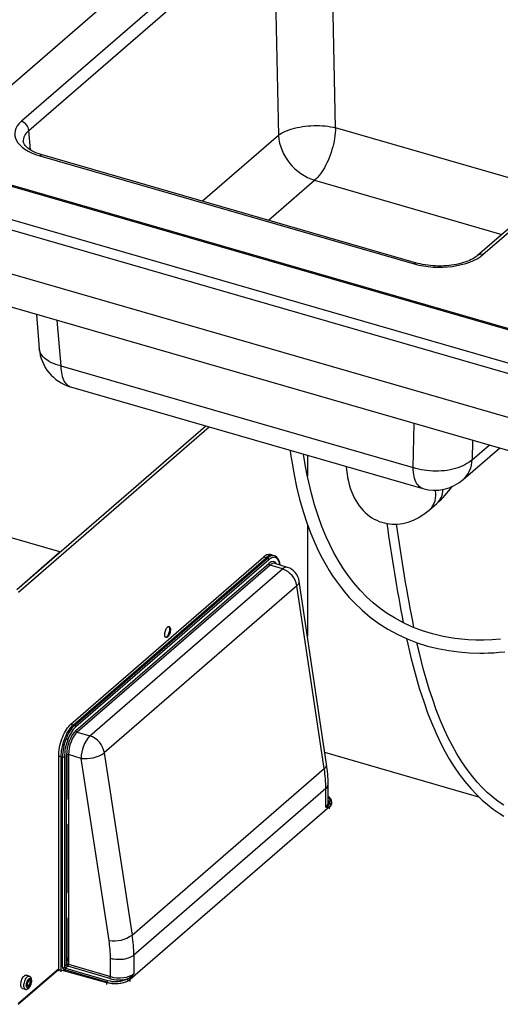
# Paper-space layout 'Layout1' of a CAD drawing. Extents: x -40 to 594, y 0 to 417.
# Drawn here: x 546 to 553, y 77 to 90 of the extents above; entities that cross this region are included whole.
import ezdxf

# ---------------------------------------------------------------- set-up
doc = ezdxf.new("R2010")
doc.units = 0
doc.layers.get('0').update_dxf_attribs({"linetype": 'CONTINUOUS'})

psp = doc.layouts.get("Layout1")

# ---------------------------------------------------------------- linework, layer by layer
at = {"color": 7, "linetype": 'CONTINUOUS'}
for p, q in [((544.9176, 88.393), (549.4072, 92.2811)), ((549.5069, 91.7423), (546.111, 88.8014)), ((550.4669, 88.7133), (550.4029, 91.7224)), ((546.2131, 88.6751), (549.6089, 91.616)), ((549.6089, 91.616), (549.6729, 88.6069)), ((536.4175, 90.1961), (560.6662, 83.1961)), ((560.6162, 83.0661), (536.3675, 90.0661)), ((555.8294, 89.8818), (552.4335, 86.9409)), ((552.5108, 86.9539), (555.9066, 89.8948)), ((536.3675, 89.4599), (560.6162, 82.4599)), ((560.8162, 81.9403), (536.5675, 88.9403)), ((546.3669, 88.3239), (551.5559, 86.826)), ((551.5886, 86.8372), (546.3996, 88.3351)), ((559.4589, 84.022), (545.0274, 88.188)), ((545.0274, 88.1725), (559.4589, 84.0065)), ((546.3175, 86.1257), (546.3574, 85.6486)), ((546.6557, 85.4119), (551.5418, 84.0014)), ((546.7889, 85.1221), (551.675, 83.7116)), ((552.2342, 83.8345), (552.7393, 84.2719)), ((550.0769, 84.1729), (550.0769, 83.8828)), ((551.7707, 83.4166), (551.8707, 83.5032)), ((546.6439, 82.8319), (545.0851, 83.2819)), ((550.0769, 83.2075), (550.0769, 81.6636)), ((546.0439, 82.3123), (546.6439, 82.8319)), ((546.0439, 82.3105), (546.6439, 82.8301)), ((546.6439, 82.8319), (546.6439, 82.8301)), ((546.7964, 80.4461), (549.4714, 82.7627)), ((546.8311, 80.4361), (549.5061, 82.7527)), ((546.8487, 80.4307), (549.5237, 82.7473)), ((549.5407, 82.7251), (546.8657, 80.4084)), ((549.4714, 82.7627), (549.5061, 82.7527)), ((549.5237, 82.7473), (549.5061, 82.7527)), ((549.6004, 82.7849), (549.5657, 82.7949)), ((549.6191, 82.7791), (549.6016, 82.7845)), ((549.6191, 82.7791), (549.6197, 82.7789)), ((546.8659, 80.3566), (549.5406, 82.673)), ((549.5576, 82.6507), (546.8829, 80.3344)), ((547.058, 80.2828), (549.7292, 82.5962)), ((549.7292, 82.5962), (549.5576, 82.6507)), ((549.7983, 82.6181), (549.6252, 82.6732)), ((549.9308, 82.3627), (547.2596, 80.0493)), ((550.3104, 79.8287), (549.9308, 82.3627)), ((550.3424, 79.891), (549.9629, 82.4249)), ((546.7964, 80.4461), (546.8311, 80.4361)), ((546.8487, 80.4307), (546.8311, 80.4361)), ((546.8829, 80.3344), (547.058, 80.2828)), ((546.6264, 80.0044), (546.6611, 79.9944)), ((546.6264, 77.0461), (546.6264, 80.0044)), ((546.6611, 77.0361), (546.6611, 79.9944)), ((546.6789, 79.9895), (546.6611, 79.9944)), ((546.6789, 77.0828), (546.6789, 79.9895)), ((546.7059, 79.9932), (546.7059, 77.0865)), ((546.7359, 77.1125), (546.7359, 80.0189)), ((546.7411, 80.0219), (546.7411, 79.4055)), ((546.938, 79.9711), (546.7629, 80.0227)), ((546.7629, 80.0227), (546.7629, 77.1163)), ((547.2596, 80.0493), (547.6469, 77.5221)), ((552.4553, 79.4349), (550.3184, 80.0518)), ((547.3252, 77.4439), (546.938, 79.9711)), ((547.6469, 77.5221), (550.3104, 79.8287)), ((550.3637, 79.353), (550.3637, 79.6114)), ((550.3315, 79.5514), (547.6684, 77.2451)), ((550.3315, 79.2925), (550.3315, 79.5514)), ((546.7359, 79.401), (546.7411, 79.4055)), ((550.3812, 79.2977), (550.3812, 79.3052)), ((550.4133, 79.3577), (550.4133, 79.3619)), ((550.4133, 79.3318), (550.4133, 79.3577)), ((550.3812, 79.2977), (547.6188, 76.9054)), ((546.7359, 79.0605), (546.7411, 79.0591)), ((546.7411, 79.0591), (546.7359, 79.0546)), ((546.7411, 79.0591), (546.7411, 78.1065)), ((546.7359, 78.102), (546.7411, 78.1065)), ((546.7359, 77.7615), (546.7411, 77.76)), ((546.7411, 77.76), (546.7359, 77.7556)), ((546.7411, 77.76), (546.7411, 77.1053)), ((546.7411, 77.76), (546.7411, 77.2006)), ((546.7383, 77.1029), (546.7611, 77.1227)), ((546.7629, 77.1949), (546.7411, 77.2006)), ((546.7611, 77.1051), (546.7611, 77.1227)), ((546.7612, 77.1057), (546.7611, 77.1227)), ((546.7629, 77.1221), (546.7611, 77.1227)), ((546.7629, 77.1163), (547.3442, 76.9451)), ((547.3442, 76.9451), (547.3442, 77.2001)), ((547.6684, 77.2451), (547.6684, 76.9862)), ((546.0636, 76.5617), (546.6229, 77.0461)), ((546.6264, 77.0461), (546.6611, 77.0361)), ((546.6611, 77.0101), (546.6611, 77.0361)), ((547.2946, 76.8605), (546.6611, 77.0361)), ((546.6869, 77.0584), (546.7084, 77.077)), ((546.7059, 77.0865), (546.7359, 77.1125)), ((547.2946, 76.8675), (546.7133, 77.0386)), ((546.7529, 77.0903), (546.7232, 77.0646)), ((546.7232, 77.0646), (547.3046, 76.8934)), ((547.3342, 76.9191), (546.7529, 77.0903)), ((546.2187, 76.9521), (546.1753, 76.9646)), ((547.2946, 76.8605), (547.2946, 76.8675)), ((547.6188, 76.9129), (547.6188, 76.9054)), ((546.1227, 76.7821), (546.166, 76.7696)), ((546.1906, 76.8261), (546.1913, 76.8258)), ((546.1914, 76.8219), (546.1934, 76.8214)), ((546.1924, 76.819), (546.1928, 76.8189))]:
    psp.add_line(p, q, dxfattribs=at)
at = {"color": 8, "linetype": 'CONTINUOUS'}
for p, q in [((546.2357, 88.4046), (546.2131, 88.6751)), ((549.6729, 88.6069), (548.6192, 87.6944)), ((553.4768, 87.8444), (550.4669, 88.7133)), ((549.5362, 87.4297), (550.1763, 87.984)), ((550.1763, 87.984), (552.7725, 87.2345)), ((546.6029, 86.0433), (546.6557, 85.4119)), ((546.0439, 82.3105), (548.6651, 84.5805)), ((546.0699, 82.277), (548.7136, 84.5665)), ((551.5418, 84.0014), (551.5559, 84.6135)), ((552.3665, 84.3795), (552.3603, 84.1111)), ((552.3603, 84.1111), (552.5943, 84.3138)), ((550.3812, 79.2718), (550.3812, 79.2977)), ((546.7613, 77.1756), (546.7629, 77.177)), ((546.0699, 76.5769), (546.6264, 77.0588)), ((546.6289, 77.0453), (546.6289, 77.0222)), ((547.2946, 76.8345), (547.2946, 76.8605)), ((547.6188, 76.8795), (547.6188, 76.9054))]:
    psp.add_line(p, q, dxfattribs=at)
at = {"color": 7, "linetype": 'CONTINUOUS', "flags": 128}
for points in [[(549.6729, 88.6069), (549.694, 88.622), (549.7173, 88.6364), (549.7427, 88.6501), (549.7702, 88.6631), (549.7995, 88.6753), (549.8306, 88.6866), (549.8633, 88.697), (549.8974, 88.7064), (549.9329, 88.7148), (549.9695, 88.7221), (550.007, 88.7284), (550.0453, 88.7335), (550.0842, 88.7375), (550.1236, 88.7403), (550.1632, 88.742), (550.2029, 88.7425), (550.2424, 88.7418), (550.2816, 88.7399), (550.3204, 88.7368), (550.3584, 88.7326), (550.3957, 88.7273), (550.4319, 88.7208), (550.4669, 88.7133)], [(550.4669, 88.7133), (550.4651, 88.6771), (550.462, 88.6401), (550.4575, 88.6023), (550.4517, 88.564), (550.4446, 88.5253), (550.4362, 88.4864), (550.4265, 88.4476), (550.4157, 88.4089), (550.4037, 88.3706), (550.3907, 88.3329), (550.3766, 88.2959), (550.3616, 88.2598), (550.3456, 88.2248), (550.3289, 88.1911), (550.3115, 88.1588), (550.2934, 88.128), (550.2747, 88.099), (550.2556, 88.0718), (550.2361, 88.0466), (550.2163, 88.0235), (550.1964, 88.0026), (550.1763, 87.984)], [(546.3996, 88.3351), (546.3835, 88.3399), (546.3538, 88.3497), (546.3258, 88.3602), (546.2995, 88.3712), (546.275, 88.3827), (546.2525, 88.3946), (546.2319, 88.4068), (546.2134, 88.4191), (546.1971, 88.4315), (546.1828, 88.4436), (546.1706, 88.4555), (546.1604, 88.467), (546.1523, 88.4779), (546.1459, 88.4881), (546.1412, 88.4977), (546.1379, 88.5066), (546.136, 88.5152), (546.1356, 88.5195)], [(552.4335, 86.9409), (552.4257, 86.9344), (552.4094, 86.922), (552.391, 86.9097), (552.3707, 86.8975), (552.3484, 86.8856), (552.3243, 86.8741), (552.2983, 86.8631), (552.2706, 86.8527), (552.2414, 86.8429), (552.2106, 86.8339), (552.1785, 86.8256), (552.1453, 86.8183), (552.1109, 86.8119), (552.0757, 86.8065), (552.0397, 86.802), (552.0031, 86.7987), (551.9661, 86.7964), (551.9287, 86.7951), (551.8913, 86.795), (551.8539, 86.796), (551.8167, 86.798), (551.7799, 86.8012), (551.7437, 86.8054), (551.7081, 86.8106), (551.6734, 86.8168), (551.6397, 86.824), (551.6071, 86.832), (551.5886, 86.8372)], [(549.8361, 84.2424), (549.8436, 84.1864), (549.8624, 84.0626), (549.891, 83.9001), (549.9255, 83.7333), (549.9667, 83.5635), (550.0154, 83.392), (550.0721, 83.2203), (550.1213, 83.0894), (550.1724, 82.9673), (550.225, 82.8533), (550.2789, 82.7472), (550.3337, 82.6483), (550.3788, 82.5731), (550.4244, 82.502), (550.4738, 82.43), (550.5286, 82.3557), (550.589, 82.2798), (550.6552, 82.203), (550.727, 82.1264), (550.8337, 82.0244), (550.9468, 81.9292), (551.0664, 81.8415), (551.1917, 81.7617), (551.3223, 81.6903), (551.4579, 81.6275), (551.5975, 81.5735), (551.7407, 81.5283), (551.8868, 81.4919), (552.0351, 81.464), (552.1751, 81.4455), (552.3187, 81.4341), (552.4659, 81.43), (552.5249, 81.4304), (552.5892, 81.4322), (552.6593, 81.4356), (552.735, 81.441), (552.8157, 81.4485)], [(552.7557, 81.6224), (552.6369, 81.6136), (552.5219, 81.61), (552.4117, 81.6107), (552.3074, 81.6153), (552.2114, 81.623), (552.1222, 81.6333), (552.0387, 81.6458), (551.9565, 81.6611), (551.8106, 81.6956), (551.6698, 81.7389), (551.5348, 81.7904), (551.4061, 81.8496), (551.2825, 81.9171), (551.182, 81.9805), (551.084, 82.0506), (550.9888, 82.1277), (550.8965, 82.2118), (550.8074, 82.3032), (550.7216, 82.4019), (550.6414, 82.5054), (550.5679, 82.6115), (550.5008, 82.7191), (550.4399, 82.8276), (550.385, 82.9359), (550.3357, 83.0431), (550.2772, 83.1856), (550.2242, 83.3325), (550.1761, 83.4842), (550.1329, 83.6404), (550.0943, 83.8011), (550.0741, 83.896), (550.0549, 83.9955), (550.0368, 84.1), (550.0233, 84.1884)], [(552.3603, 84.1111), (552.3386, 84.092), (552.3146, 84.0738), (552.2883, 84.0566), (552.26, 84.0405), (552.2298, 84.0256), (552.1978, 84.0119), (552.1641, 83.9994), (552.1289, 83.9883), (552.0923, 83.9786), (552.0546, 83.9703), (552.0159, 83.9635), (551.9764, 83.9582), (551.9363, 83.9545), (551.8957, 83.9522), (551.8549, 83.9516), (551.814, 83.9525), (551.7732, 83.955), (551.7328, 83.959), (551.6929, 83.9645), (551.6536, 83.9716), (551.6152, 83.9801), (551.5779, 83.9901), (551.5418, 84.0014)], [(550.6138, 84.0179), (550.6185, 83.9671), (550.6251, 83.9157), (550.6334, 83.8649), (550.6437, 83.8148), (550.656, 83.7657), (550.6703, 83.7178), (550.6865, 83.6714), (550.7047, 83.6269), (550.7247, 83.5845), (550.7464, 83.5443), (550.7697, 83.5065), (550.7945, 83.471), (550.8207, 83.438), (550.8482, 83.4072), (550.8769, 83.3788), (550.9069, 83.3527), (550.9379, 83.3289), (550.97, 83.3073), (551.003, 83.2881), (551.0369, 83.2711), (551.0715, 83.2564), (551.1068, 83.2441), (551.1426, 83.234), (551.1788, 83.2262), (551.2154, 83.2208), (551.2521, 83.2176), (551.289, 83.2167), (551.326, 83.2181), (551.3629, 83.2217), (551.3998, 83.2274), (551.4366, 83.2354), (551.4733, 83.2456), (551.5099, 83.258), (551.5465, 83.2727), (551.5829, 83.2896), (551.6193, 83.3089), (551.6556, 83.3306), (551.6919, 83.3548), (551.728, 83.3815), (551.7633, 83.4102), (551.7707, 83.4166)], [(549.6537, 82.7419), (549.6421, 82.7501), (549.6295, 82.7553), (549.616, 82.7576), (549.6019, 82.757), (549.5871, 82.7533), (549.5719, 82.7467), (549.5564, 82.7373), (549.5407, 82.7251)], [(548.176, 81.7457), (548.1743, 81.7318), (548.1713, 81.7175), (548.1671, 81.7034), (548.1618, 81.6898), (548.1557, 81.6774), (548.1489, 81.6664), (548.1417, 81.6573), (548.1343, 81.6504), (548.127, 81.6459), (548.1201, 81.644), (548.1136, 81.6447), (548.108, 81.6481), (548.1033, 81.6539), (548.0997, 81.662), (548.0974, 81.6722), (548.0965, 81.684), (548.0968, 81.6971), (548.0986, 81.711), (548.1016, 81.7253), (548.1058, 81.7395), (548.1111, 81.753), (548.1172, 81.7655), (548.1239, 81.7764), (548.1311, 81.7855), (548.1385, 81.7924), (548.1458, 81.7969), (548.1528, 81.7988), (548.1592, 81.7981), (548.1649, 81.7948), (548.1696, 81.7889), (548.1731, 81.7808), (548.1754, 81.7706), (548.1764, 81.7588), (548.176, 81.7457)], [(548.1522, 81.7987), (548.1562, 81.7943), (548.1601, 81.7868), (548.1628, 81.7772), (548.1641, 81.7658), (548.1641, 81.753), (548.1628, 81.7393), (548.1601, 81.725), (548.1562, 81.7108), (548.1513, 81.6971), (548.1454, 81.6842), (548.1388, 81.6728), (548.1317, 81.6632), (548.1243, 81.6556), (548.117, 81.6504), (548.1099, 81.6478), (548.1086, 81.6476)], [(551.4519, 81.6302), (551.4682, 81.5549), (551.5166, 81.3506), (551.5693, 81.1481), (551.6279, 80.9456), (551.6929, 80.7441), (551.7428, 80.6042), (551.7967, 80.4658), (551.8549, 80.3293), (551.9177, 80.195), (551.9857, 80.0637), (552.0467, 79.9567), (552.1119, 79.8521), (552.1823, 79.7497), (552.2582, 79.6498), (552.3401, 79.5531), (552.4284, 79.4603), (552.499, 79.3935), (552.5737, 79.3296), (552.6523, 79.2686), (552.7348, 79.2107), (552.7994, 79.1693)], [(552.7998, 79.3199), (552.7227, 79.3744), (552.646, 79.4344), (552.5706, 79.5), (552.4991, 79.5692), (552.4318, 79.6411), (552.3684, 79.7155), (552.2896, 79.818), (552.2167, 79.9239), (552.1494, 80.0324), (552.0872, 80.1429), (552.0298, 80.2549), (551.9768, 80.3677), (551.9171, 80.5068), (551.863, 80.6456), (551.8131, 80.7857), (551.7666, 80.9279), (551.7231, 81.0719), (551.6825, 81.2173), (551.6239, 81.448), (551.5951, 81.5744)], [(546.6264, 80.0044), (546.6272, 80.0322), (546.6293, 80.061), (546.6329, 80.0906), (546.6379, 80.1207), (546.6443, 80.1511), (546.6519, 80.1815), (546.6608, 80.2116), (546.6708, 80.2412), (546.6819, 80.27), (546.694, 80.2979), (546.7069, 80.3245), (546.7207, 80.3496), (546.735, 80.373), (546.7499, 80.3945), (546.7652, 80.414), (546.7807, 80.4312), (546.7964, 80.4461)], [(546.6611, 79.9944), (546.6618, 80.0222), (546.664, 80.051), (546.6676, 80.0806), (546.6726, 80.1107), (546.6789, 80.1411), (546.6865, 80.1715), (546.6954, 80.2016), (546.7054, 80.2312), (546.7165, 80.26), (546.7286, 80.2879), (546.7416, 80.3145), (546.7553, 80.3396), (546.7697, 80.363), (546.7845, 80.3845), (546.7998, 80.404), (546.8154, 80.4212), (546.8311, 80.4361)], [(546.6611, 79.9944), (546.6618, 80.0222), (546.664, 80.051), (546.6676, 80.0806), (546.6726, 80.1107), (546.6789, 80.1411), (546.6865, 80.1715), (546.6954, 80.2016), (546.7054, 80.2312), (546.7165, 80.26), (546.7286, 80.2879), (546.7416, 80.3145), (546.7553, 80.3396), (546.7697, 80.363), (546.7845, 80.3845), (546.7998, 80.404), (546.8154, 80.4212), (546.8311, 80.4361)], [(550.3731, 79.325), (550.3789, 79.3341), (550.3828, 79.3446)], [(550.4015, 79.3243), (550.3926, 79.3135), (550.3812, 79.3052)], [(547.3442, 77.2001), (547.3682, 77.1943), (547.3933, 77.1899), (547.4192, 77.1869), (547.4456, 77.1853), (547.4722, 77.1852), (547.4987, 77.1866), (547.5247, 77.1895), (547.5499, 77.1937), (547.574, 77.1993), (547.5967, 77.2063), (547.6178, 77.2144), (547.6369, 77.2237), (547.6538, 77.234), (547.6684, 77.2451)], [(546.1015, 76.8322), (546.1022, 76.8467), (546.1042, 76.862), (546.1075, 76.8776), (546.112, 76.893), (546.1176, 76.9079), (546.1241, 76.9218), (546.1313, 76.9343), (546.139, 76.9451), (546.147, 76.9538), (546.155, 76.9602), (546.1629, 76.9641), (546.1704, 76.9653), (546.1753, 76.9646)], [(546.1659, 76.7698), (546.1724, 76.7683), (546.1815, 76.7684), (546.1902, 76.7705), (546.1986, 76.7744), (546.207, 76.7803), (546.2153, 76.7884), (546.2234, 76.7987), (546.2306, 76.8105), (546.2369, 76.8234), (546.2421, 76.8369), (546.2463, 76.8509), (546.2494, 76.8651), (546.2512, 76.8791), (546.2518, 76.8929), (546.2509, 76.9062), (546.2483, 76.9189), (546.2443, 76.9293), (546.2391, 76.9378), (546.2328, 76.9445), (546.2254, 76.9494), (546.2188, 76.9518)], [(546.1776, 76.8241), (546.1783, 76.8367), (546.1803, 76.85), (546.1836, 76.8634), (546.188, 76.8766), (546.1934, 76.8889), (546.1995, 76.8999), (546.2062, 76.9091), (546.2131, 76.9163), (546.22, 76.9211), (546.2267, 76.9234), (546.2328, 76.923), (546.2382, 76.9201), (546.2426, 76.9146), (546.2459, 76.9068), (546.2479, 76.897), (546.2486, 76.8856), (546.2479, 76.873), (546.2459, 76.8597), (546.2426, 76.8462), (546.2382, 76.8331), (546.2328, 76.8208), (546.2267, 76.8098), (546.22, 76.8005), (546.2131, 76.7934), (546.2062, 76.7885), (546.1995, 76.7863), (546.1934, 76.7866), (546.188, 76.7896), (546.1836, 76.7951), (546.1803, 76.8029), (546.1783, 76.8127), (546.1776, 76.8241)], [(546.2362, 76.8749), (546.2356, 76.8839), (546.2336, 76.8912), (546.2304, 76.8964), (546.2262, 76.8992), (546.2213, 76.8994), (546.2159, 76.8971), (546.2103, 76.8922), (546.2049, 76.8852), (546.1999, 76.8765), (546.1958, 76.8664), (546.1926, 76.8557), (546.1906, 76.845), (546.1899, 76.8348), (546.1906, 76.8258), (546.1926, 76.8185), (546.1958, 76.8132), (546.1999, 76.8105), (546.2049, 76.8102), (546.2103, 76.8126), (546.2159, 76.8175), (546.2213, 76.8245), (546.2262, 76.8332), (546.2304, 76.8433), (546.2336, 76.854), (546.2356, 76.8647), (546.2362, 76.8749)], [(546.1943, 76.862), (546.1957, 76.8622), (546.1981, 76.8635), (546.2007, 76.8661), (546.203, 76.8698), (546.205, 76.8742), (546.2065, 76.879), (546.2074, 76.8839), (546.2075, 76.8884)], [(546.2288, 76.8879), (546.2301, 76.8893), (546.2306, 76.8902), (546.2306, 76.891), (546.2302, 76.8915), (546.2296, 76.8919), (546.2285, 76.892), (546.227, 76.8918)], [(547.6188, 76.9054), (547.6042, 76.8943), (547.5873, 76.884), (547.5681, 76.8748), (547.5471, 76.8666), (547.5244, 76.8597), (547.5003, 76.8541), (547.475, 76.8498), (547.449, 76.847), (547.4226, 76.8456), (547.396, 76.8457), (547.3695, 76.8472), (547.3436, 76.8502), (547.3185, 76.8547), (547.2946, 76.8605)], [(547.5749, 76.9129), (547.5915, 76.9203), (547.607, 76.9295)], [(546.1227, 76.7821), (546.1176, 76.7844), (546.112, 76.7897), (546.1075, 76.7973), (546.1042, 76.8071), (546.1022, 76.8189), (546.1015, 76.8322)], [(546.1923, 76.8192), (546.1924, 76.8192), (546.1925, 76.819), (546.1925, 76.8192), (546.1923, 76.8198)], [(546.2115, 76.8209), (546.2119, 76.819), (546.2119, 76.8179), (546.2115, 76.8171), (546.2109, 76.8167), (546.2101, 76.8166), (546.209, 76.817), (546.2078, 76.8178)]]:
    psp.add_lwpolyline(points, dxfattribs=at)
at = {"color": 8, "linetype": 'CONTINUOUS', "flags": 128}
for points in [[(546.6557, 85.4119), (546.6211, 85.421), (546.5881, 85.4313), (546.5567, 85.4429), (546.5272, 85.4557), (546.4997, 85.4697), (546.4744, 85.4846), (546.4512, 85.5006), (546.4304, 85.5175), (546.412, 85.5352), (546.3962, 85.5537), (546.383, 85.5729), (546.3724, 85.5927), (546.3645, 85.6129), (546.3594, 85.6335), (546.3574, 85.6486)], [(546.6557, 85.4119), (546.6574, 85.3792), (546.6604, 85.3479), (546.6647, 85.3181), (546.6702, 85.29), (546.677, 85.2636), (546.685, 85.2391), (546.6941, 85.2167), (546.7044, 85.1963), (546.7158, 85.1782), (546.7283, 85.1623), (546.7417, 85.1487), (546.7561, 85.1375), (546.7713, 85.1288), (546.7873, 85.1225), (546.7889, 85.1221)], [(551.675, 83.7116), (551.6734, 83.7121), (551.6574, 83.7183), (551.6422, 83.727), (551.6278, 83.7382), (551.6144, 83.7518), (551.6019, 83.7677), (551.5905, 83.7858), (551.5802, 83.8062), (551.5711, 83.8286), (551.5631, 83.8531), (551.5563, 83.8795), (551.5508, 83.9076), (551.5465, 83.9374), (551.5435, 83.9687), (551.5418, 84.0014)], [(546.1448, 76.8197), (546.1455, 76.8342), (546.1475, 76.8495), (546.1508, 76.8651), (546.1553, 76.8805), (546.1609, 76.8954), (546.1674, 76.9093), (546.1746, 76.9218), (546.1823, 76.9326), (546.1903, 76.9413), (546.1983, 76.9477), (546.2062, 76.9516), (546.2137, 76.9528), (546.2188, 76.9521)], [(546.1659, 76.7696), (546.1609, 76.7719), (546.1553, 76.7772), (546.1508, 76.7848), (546.1475, 76.7946), (546.1455, 76.8064), (546.1448, 76.8197)]]:
    psp.add_lwpolyline(points, dxfattribs=at)
at = {"color": 7, "linetype": 'CONTINUOUS'}
for centre, radius, start, end in [((546.0679, 88.6622), 0.1458, 5.08783, 72.78787), ((550.3905, 88.6719), 0.7205, 185.17487, 252.70083), ((546.9553, 85.6986), 0.6, 184.77831, 253.89789), ((551.8414, 84.2881), 0.6, 253.89789, 310.89339), ((550.9877, 84.5041), 1.3347, 311.41728, 325.04487), ((575.5617, 86.5469), 24.6083, 187.75499, 191.00395), ((575.8366, 86.6106), 24.7622, 187.87611, 191.23802), ((549.5466, 82.6968), 0.1, 78.96045, 138.76016), ((549.5809, 82.6873), 0.0994, 78.03285, 138.87124), ((549.5161, 82.7238), 0.0247, 2.84983, 72.02053), ((549.5961, 82.7018), 0.0805, 48.43147, 72.79109), ((549.5168, 82.6358), 0.1831, 4.31669, 43.58922), ((549.5652, 82.6742), 0.0247, 182.84983, 252.02053), ((549.6346, 82.3106), 0.3008, 9.96018, 71.66854), ((549.7256, 82.3894), 0.24, 8.51815, 72.35605), ((547.1911, 80.0814), 0.4891, 134.43314, 161.03055), ((547.1879, 80.0798), 0.4603, 134.43314, 161.03055), ((546.8411, 80.4072), 0.0247, 2.84983, 72.02053), ((546.8905, 80.3578), 0.0247, 182.84983, 252.02053), ((547.4094, 79.9686), 0.4714, 138.20069, 179.69586), ((546.9634, 79.9973), 0.3008, 9.95928, 71.66944), ((547.4002, 79.977), 0.7214, 158.58484, 179.01129), ((547.3847, 79.9815), 0.679, 158.58484, 179.01129), ((546.7082, 80.1642), 0.0789, 55.73658, 75.06297), ((546.6884, 80.0203), 0.0323, 252.88598, 302.90287), ((546.7534, 79.9918), 0.0323, 72.88598, 122.90287), ((546.998, 80.4249), 0.4577, 262.46969, 304.86612), ((548.4754, 79.6086), 1.8883, 0.08377, 8.60098), ((550.312, 79.3565), 0.1013, 2.96199, 59.32392), ((550.2696, 79.4146), 0.1369, 296.88681, 319.10927), ((550.314, 79.4646), 0.1729, 275.81728, 292.85759), ((550.3317, 79.3628), 0.0818, 307.2105, 356.41593), ((550.3793, 79.3227), 0.0222, 4.12634, 81.12503), ((547.3852, 77.8977), 0.4577, 262.46969, 304.86612), ((546.7231, 77.1166), 0.0398, 318.46797, 359.42858), ((546.7215, 77.0759), 0.00994, 212.11333, 252.83397), ((546.753, 77.0382), 0.0398, 138.46797, 179.42858), ((546.7605, 77.1137), 0.0247, 182.84983, 252.02053), ((547.4275, 77.1854), 0.3126, 305.03433, 320.40635), ((546.9264, 77.4353), 0.8673, 322.96458, 328.81612), ((546.2137, 76.8888), 0.00614, 178.25377, 183.49944), ((546.1576, 76.8684), 0.0718, 318.60832, 345.01811), ((546.2186, 76.8873), 0.00948, 28.81347, 124.82817), ((546.2267, 76.8537), 0.00385, 273.67079, 57.32427), ((546.1703, 76.8724), 0.0605, 345.16798, 14.83202), ((547.3343, 76.8671), 0.0398, 138.46797, 179.42858), ((547.3044, 76.9455), 0.0398, 318.46797, 359.42858), ((547.5616, 76.8884), 0.0279, 1.21403, 61.50889), ((547.5935, 76.9074), 0.0258, 12.18073, 58.55891), ((546.1985, 76.8218), 0.00823, 150.46218, 158.8512), ((546.1886, 76.8236), 0.00525, 313.96897, 334.77414), ((546.2008, 76.8248), 0.00988, 210.05188, 314.68664)]:
    psp.add_arc(centre, radius, start, end, dxfattribs=at)
at = {"color": 8, "linetype": 'CONTINUOUS'}
for centre, radius, start, end in [((546.3935, 88.2994), 0.0362, 80.3176, 137.403), ((552.484, 86.8771), 0.0814, 70.77603, 128.2213), ((551.5825, 86.8015), 0.0362, 80.33482, 137.40116), ((551.9743, 84.12), 0.3861, 312.30441, 358.67108), ((551.575, 83.6197), 0.2821, 313.92631, 14.03323), ((551.6944, 83.6954), 0.2608, 312.57792, 0.78977), ((549.598, 82.6834), 0.098, 77.57999, 139.3241), ((549.6376, 82.749), 0.0176, 336.05353, 47.73642), ((549.539, 82.6339), 0.1575, 6.13176, 43.25098), ((549.7839, 82.5437), 0.0757, 79.01362, 136.21289), ((549.8911, 82.4225), 0.0718, 303.5613, 1.95798), ((550.2707, 79.8886), 0.0718, 303.5613, 1.95798), ((550.2836, 79.6157), 0.0801, 306.68258, 356.94466)]:
    psp.add_arc(centre, radius, start, end, dxfattribs=at)
at = {"color": 7, "linetype": 'CONTINUOUS'}
for centre, major_axis, ratio, start_param, end_param in [((546.719, 88.627), (0.7018, 0.0006), 0.4988146, 2.6182258, 4.1862831), ((551.9047, 87.13), (0.7001, -0.0006), 0.5011867, 4.1913047, 5.759362), ((549.5578, 82.4427), (0.0661, 0.2308), 0.4325058, 6.2706084, 6.2767055), ((546.8659, 80.1315), (0.0721, 0.2498), 0.4331345, 0.5880693, 2.158561), ((546.8832, 80.1265), (0.0664, 0.2306), 0.4349723, 0.5878597, 2.1583514), ((548.6148, 80.0647), (-1.2833, 1.5342), 0.7432508, 3.8680722, 4.0251947), ((550.1237, 79.3564), (0.24, -0.0046), 0.5080504, 0.0023583, 0.0097128), ((545.8046, 77.6268), (-1.1793, 1.3067), 0.7574229, 3.8398084, 3.9969309), ((545.921, 77.7318), (-1.3363, 1.4882), 0.7565469, 3.841728, 3.9988505), ((546.7661, 77.2223), (0.0139, 0.0481), 0.432891, 2.1590368, 3.6025868), ((546.7139, 77.0731), (-0.0268, 0.0297), 0.7574229, 0.6982157, 2.2515588), ((546.7236, 77.0818), (-0.0137, 0.0146), 0.7645553, 0.68158, 2.234923), ((547.4606, 77.0501), (0.24, -0.0046), 0.5080504, 4.2159563, 5.7692993), ((547.4109, 76.9725), (0.24, -0.0039), 0.5068302, 4.2144284, 5.5594104), ((547.4112, 76.9897), (0.22, -0.0039), 0.5074411, 4.2151908, 5.5601728), ((547.4603, 77.0329), (0.26, -0.0046), 0.5074411, 4.2151908, 5.1778097)]:
    psp.add_ellipse(centre, major_axis=major_axis, ratio=ratio, start_param=start_param, end_param=end_param, dxfattribs=at)
at = {"color": 8, "linetype": 'CONTINUOUS'}
for centre, major_axis, ratio, start_param, end_param in [((546.719, 88.5248), (0.5841, -0.0089), 0.4949143, 2.6259651, 3.1903382), ((549.5405, 82.4477), (0.0721, 0.2499), 0.432891, 5.8816491, 6.8711212), ((549.5578, 82.4427), (0.0661, 0.2308), 0.4325058, 6.2767055, 6.8701687), ((550.1736, 79.382), (0.22, -0.0039), 0.5074411, 5.9768949, 6.8200676), ((550.1237, 79.3564), (0.24, -0.0046), 0.5080504, 5.7692993, 6.2855436), ((550.1234, 79.3392), (0.26, -0.0046), 0.5074411, 0.0760727, 0.4007045), ((550.1733, 79.3648), (0.24, -0.0039), 0.5068302, 5.9761325, 6.2913702)]:
    psp.add_ellipse(centre, major_axis=major_axis, ratio=ratio, start_param=start_param, end_param=end_param, dxfattribs=at)

doc.saveas('drawing.dxf')
